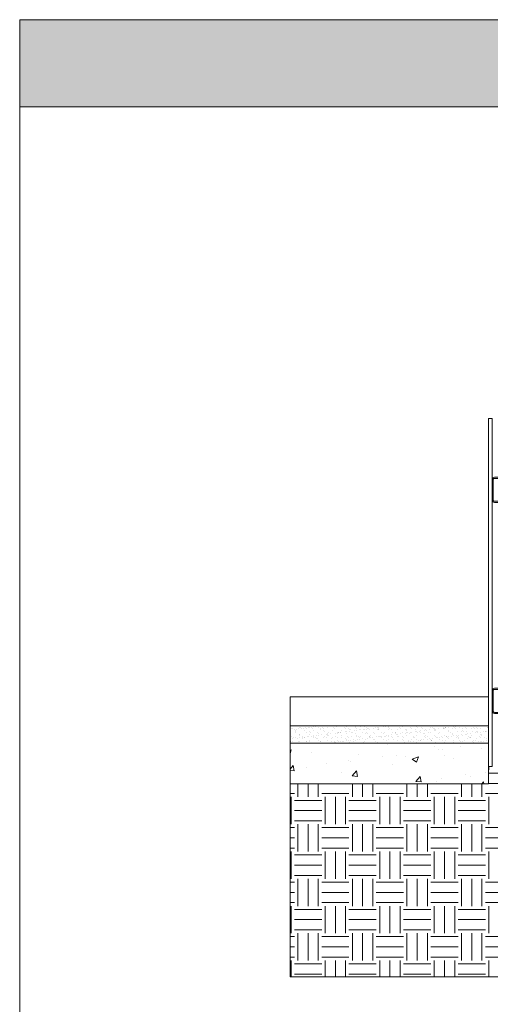
# Model space of a CAD drawing. Units: millimetres. Extents: x -3599 to 42330, y 5331 to 28496.
# Drawn here: x 1130 to 1941, y 8631 to 10329 of the extents above; entities that cross this region are included whole.
import ezdxf

# ---------------------------------------------------------------- set-up
doc = ezdxf.new("R2010")
doc.units = ezdxf.units.MM
doc.layers.get('0').update_dxf_attribs({"lineweight": 9})
doc.layers.add('L_Contrast Freestyle', color=7, linetype='Continuous', lineweight=9)
doc.layers.add('L_hatch', color=252, linetype='Continuous', lineweight=18, transparency=0.6)

# ---------------------------------------------------------------- blocks, each defined once
blk = doc.blocks.new('*U22')
at = {"layer": 'L_Contrast Freestyle', "true_color": 0x636466}
h = blk.add_hatch(dxfattribs=at)
h.set_pattern_fill('AR-CONC', color=251, scale=0.5)
h.set_pattern_definition([(50, (-6534.11, -10713.51), (91.09233, -7.96954), [9.525, -104.775]), (355, (-6534.11, -10713.51), (-17.6217, 95.5284), [7.62, -83.8203]), (100.45144, (-6526.52, -10714.175), (73.4706, 87.5589), [8.095, -89.0451]), (46.1842, (-6534.11, -10688.11), (135.5395, -21.0212), [14.2875, -157.1625]), (96.6356, (-6522.81, -10689.86), (118.702, 123.713), [12.1425, -133.5678]), (351.1842, (-6534.11, -10688.11), (118.702, 123.713), [11.43, -125.7299]), (21, (-6521.41, -10694.46), (75.8072, -51.1326), [9.525, -104.775]), (326, (-6521.41, -10694.46), (30.901, 92.094), [7.62, -83.82]), (71.45144, (-6515.09, -10698.72), (106.7082, 40.9614), [8.095, -89.045]), (37.5, (-6534.108, -10713.51), (1.5443, 42.27752), [0, -82.804, 0, -85.09, 0, -84.1375]), (7.5, (-6534.108, -10713.51), (33.40983, 50.09029), [0, -48.514, 0, -80.899, 0, -32.0675]), (327.5, (-6562.43, -10713.51), (67.7953, -2.86437), [0, -31.75, 0, -99.06, 0, -131.445]), (317.5, (-6575.13, -10713.51), (74.0646, 12.71325), [0, -41.275, 0, -65.786, 0, -93.345])])
h.paths.add_polyline_path([(87.7, 0), (87.7, -110), (329.7, -110), (329.7, 0)])
at = {"layer": 'L_Contrast Freestyle'}
for points in [[(6, 0), (6, 600), (0, 600), (0, 0)], [(37.7, 540), (43.7, 540), (43.7, 10), (37.7, 10)], [(329.7, 0), (87.7, 0), (87.7, 6), (329.7, 6)], [(87.7, 0), (329.7, 0), (329.7, -110), (87.7, -110)]]:
    blk.add_lwpolyline(points, close=True, dxfattribs=at)
for points in [[(43.7, 540), (81.6, 540, -0.280882), (90.5, 534.6), (328.6, 32.2, -0.119436), (329.7, 27.6), (329.7, 6)], [(43.7, 10), (86.7, 10, -0.414214), (87.7, 9), (87.7, 6)], [(141, 6), (171, 6), (171, 8, 0.3), (141, 8), (141, 6)], [(232.9, 6), (262.9, 6), (262.9, 8, 0.3), (232.9, 8), (232.9, 6)]]:
    blk.add_lwpolyline(points, format="xyb", dxfattribs=at)
for points in [[(37.7, 500.7, -0.414214), (33.7, 496.7), (10, 496.7, 0.414214), (8, 494.7), (8, 459.3, 0.414214), (10, 457.3), (33.7, 457.3, -0.414214), (37.7, 453.3), (37.7, 434), (35.7, 434), (35.7, 453.3, 0.414214), (33.7, 455.3), (10, 455.3, -0.414214), (6, 459.3), (6, 494.7, -0.414214), (10, 498.7), (33.7, 498.7, 0.414214), (35.7, 500.7), (35.7, 520), (37.7, 520)], [(37.7, 136.7, -0.414214), (33.7, 132.7), (10, 132.7, 0.414214), (8, 130.7), (8, 95.3, 0.414214), (10, 93.3), (33.7, 93.3, -0.414214), (37.7, 89.3), (37.7, 70), (35.7, 70), (35.7, 89.3, 0.414214), (33.7, 91.3), (10, 91.3, -0.414214), (6, 95.3), (6, 130.7, -0.414214), (10, 134.7), (33.7, 134.7, 0.414214), (35.7, 136.7), (35.7, 156), (37.7, 156)]]:
    blk.add_lwpolyline(points, format="xyb", close=True, dxfattribs=at)
for points in [[(159, 6), (159, -69), (156, -76.8), (153, -69), (153, 6)], [(244.9, 6), (244.9, -69), (247.9, -76.8), (250.9, -69), (250.9, 6)]]:
    blk.add_lwpolyline(points, dxfattribs=at)

msp = doc.modelspace()

# ---------------------------------------------------------------- hatches: boundary and pattern name
at = {"transparency": 33554661}
h = msp.add_hatch(color=256, dxfattribs=at)
h.dxf.hatch_style = 1
h.paths.add_polyline_path([(6330.4, 10328.8), (1130.4, 10328.8), (1130.4, 10178.8), (2230.4, 10178.8), (3230.4, 10178.8), (4230.4, 10178.8), (5230.4, 10178.8), (6330.4, 10178.8)])
at = {"layer": 'L_hatch', "transparency": 33554687}
h = msp.add_hatch(dxfattribs=at)
h.set_pattern_fill('AR-SAND', color=256, scale=0.24)
h.set_pattern_definition([(37.5, (-4599.124, -1702.239), (-0.3840075, 11.745918), [0, -9.26592, 0, -10.3632, 0, -9.906]), (7.5, (-4599.124, -1702.239), (10.788559, 17.203802), [0, -4.99872, 0, -8.35152, 0, -3.2004]), (327.5, (-4606.622, -1702.239), (18.983817, 0.0344924), [0, -3.048, 0, -10.9728, 0, -14.3256]), (317.5, (-4606.622, -1702.239), (18.325355, 5.350304), [0, -1.524, 0, -7.19328, 0, -8.2296])])
h.paths.add_polyline_path([(1938, 9111.3), (1596, 9111.3), (1596, 9081.3), (1938, 9081.3)])
h = msp.add_hatch(dxfattribs=at)
h.set_pattern_fill('AR-CONC', color=256, scale=0.6)
h.set_pattern_definition([(50, (-4599.12, -1702.24), (109.3108, -9.56345), [11.43, -125.73]), (355, (-4599.12, -1702.24), (-21.1461, 114.6341), [9.144, -100.58435]), (100.4514, (-4590.02, -1703.04), (88.16475, 105.07065), [9.714, -106.8541]), (46.1842, (-4599.12, -1671.76), (162.6474, -25.2254), [17.145, -188.595]), (96.6356, (-4585.57, -1673.86), (142.4425, 148.4557), [14.571, -160.2814]), (351.1842, (-4599.12, -1671.76), (142.4425, 148.4557), [13.716, -150.8758]), (21, (-4583.88, -1679.38), (90.96863, -61.3591), [11.43, -125.73]), (326, (-4583.88, -1679.38), (37.0812, 110.5128), [9.144, -100.584]), (71.4514, (-4576.3, -1684.49), (128.04985, 49.1537), [9.714, -106.854]), (37.5, (-4599.124, -1702.24), (1.85316, 50.73302), [0, -99.3648, 0, -102.108, 0, -100.965]), (7.5, (-4599.124, -1702.24), (40.0918, 60.10834), [0, -58.2168, 0, -97.0788, 0, -38.481]), (327.5, (-4633.11, -1702.24), (81.35436, -3.43725), [0, -38.1, 0, -118.872, 0, -157.734]), (317.5, (-4648.35, -1702.24), (88.8775, 15.2559), [0, -49.53, 0, -78.9432, 0, -112.014])])
h.paths.add_polyline_path([(1938, 9081.3), (1596, 9081.3), (1596, 9011.3), (1938, 9011.3)])
h = msp.add_hatch(dxfattribs=at)
h.set_pattern_fill('EARTH', color=256, scale=7.4)
h.set_pattern_definition([(0, (-4599.124, -1672.24), (46.99, 46.99), [46.99, -46.99]), (0, (-4599.124, -1654.62), (46.99, 46.99), [46.99, -46.99]), (0, (-4599.124, -1636.997), (46.99, 46.99), [46.99, -46.99]), (90, (-4593.25, -1631.123), (-46.99, 46.99), [46.99, -46.99]), (90, (-4575.63, -1631.123), (-46.99, 46.99), [46.99, -46.99]), (90, (-4558.01, -1631.123), (-46.99, 46.99), [46.99, -46.99])])
h.paths.add_polyline_path([(2676.2, 8678.8), (2676.2, 9041.3), (2264.7, 9041.3), (2264.7, 8930.2), (2022.7, 8930.2), (2022.7, 9041.3), (1938, 9041.3), (1938, 9011.3), (1596, 9011.3), (1596, 8678.8)])

# ---------------------------------------------------------------- linework, layer by layer
for points in [[(1130.4, 10178.8), (1130.4, 10328.8), (6330.4, 10328.8), (6330.4, 10178.8)], [(1130.4, 10178.8), (6330.4, 10178.8)], [(1130.4, 10178.8), (1130.4, 5348.6), (6330.4, 5348.6), (6330.4, 10178.8)], [(1596, 8678.8), (2676.2, 8678.8), (2676.2, 9631.3)], [(1938, 9161.3), (1596, 9161.3)], [(1596, 9161.3), (1596, 9111.3), (1938, 9111.3)], [(1596, 9111.3), (1596, 9081.3), (1938, 9081.3)], [(1596, 9081.3), (1596, 9011.3), (1938, 9011.3)], [(1938, 9011.3), (1938, 9041.3)], [(1596, 9011.3), (1596, 8678.8)]]:
    msp.add_lwpolyline(points)

# ---------------------------------------------------------------- block references
at = {"layer": 'L_Contrast Freestyle'}
msp.add_blockref('*U22', (1938, 9041.3), dxfattribs=at)

doc.saveas('drawing.dxf')
